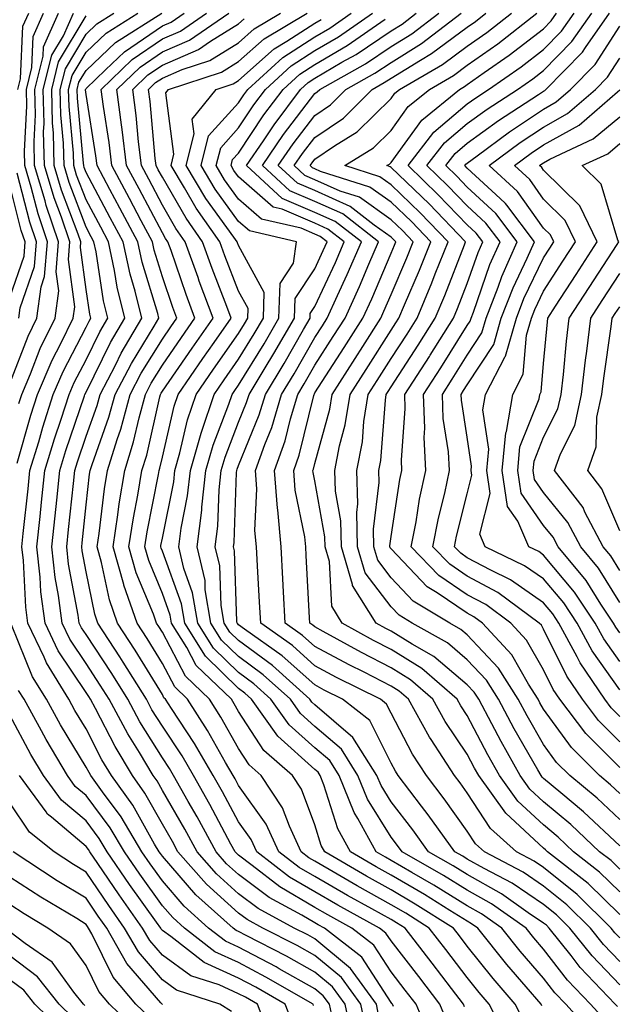
# Model space of a CAD drawing. Units: inches. Extents: x 1018643 to 1021283, y 7234538 to 7237178.
# Drawn here: x 1019999 to 1020078, y 7235712 to 7235841 of the extents above; entities that cross this region are included whole.
import ezdxf

# ---------------------------------------------------------------- set-up
doc = ezdxf.new("R2010")
doc.units = ezdxf.units.IN
doc.header["$MEASUREMENT"] = 0
doc.layers.add('Contour_10187234', color=7, linetype='Continuous', true_color=0x721ec2)

msp = doc.modelspace()

# ---------------------------------------------------------------- linework, layer by layer
at = {"layer": 'Contour_10187234'}
for points in [[(1019998.05, 7235793.36, 2940), (1020000.43, 7235799.54, 2940), (1020001.59, 7235801.92, 2940), (1020002.15, 7235806.02, 2940), (1020002.61, 7235807.36, 2940), (1020002.99, 7235811.92, 2940), (1020001.74, 7235815.61, 2940), (1020000.85, 7235819.12, 2940), (1020000.01, 7235821.92, 2940), (1019999.96, 7235823.83, 2940), (1020000.26, 7235829.71, 2940), (1020000.21, 7235831.92, 2940), (1020000.93, 7235834.8, 2940), (1020001.12, 7235838.85, 2940), (1020002.48, 7235841.92, 2940)], [(1019999.02, 7235782.89, 2938), (1020000.79, 7235789.18, 2938), (1020001.68, 7235791.92, 2938), (1020003.58, 7235796.39, 2938), (1020004.73, 7235798.6, 2938), (1020006.34, 7235801.92, 2938), (1020006.55, 7235803.42, 2938), (1020005.72, 7235809.59, 2938), (1020005.91, 7235811.92, 2938), (1020004.82, 7235815.15, 2938), (1020003.84, 7235817.71, 2938), (1020002.59, 7235821.92, 2938), (1020002.47, 7235826.34, 2938), (1020002.53, 7235827.44, 2938), (1020002.43, 7235831.92, 2938), (1020003.56, 7235836.41, 2938), (1020005.07, 7235838.94, 2938), (1020006.39, 7235841.92, 2938)], [(1019999.09, 7235831.92, 2941), (1019999.45, 7235833.32, 2941), (1019999.77, 7235840.2, 2941), (1020000.53, 7235841.92, 2941)], [(1019999.23, 7235790.74, 2939), (1019999.6, 7235791.92, 2939), (1020000.76, 7235794.63, 2939), (1020002.03, 7235797.94, 2939), (1020003.97, 7235801.92, 2939), (1020004.46, 7235805.51, 2939), (1020004.12, 7235807.99, 2939), (1020004.45, 7235811.92, 2939), (1020002.83, 7235816.7, 2939), (1020002.68, 7235817.29, 2939), (1020001.3, 7235821.92, 2939), (1020001.22, 7235825.09, 2939), (1020001.39, 7235828.58, 2939), (1020001.32, 7235831.92, 2939), (1020002.42, 7235836.3, 2939), (1020002.47, 7235837.5, 2939), (1020004.44, 7235841.92, 2939)], [(1020044.78, 7235708.65, 2936), (1020044.07, 7235711.92, 2936), (1020041.54, 7235715.41, 2936), (1020038.05, 7235718.32, 2936), (1020035.75, 7235719.62, 2936), (1020031.23, 7235721.92, 2936), (1020029.17, 7235723.04, 2936), (1020028.05, 7235723.87, 2936), (1020023.82, 7235727.69, 2936), (1020020.1, 7235731.92, 2936), (1020019.38, 7235733.25, 2936), (1020018.05, 7235735.55, 2936), (1020015.76, 7235739.63, 2936), (1020014.12, 7235741.92, 2936), (1020011.84, 7235745.71, 2936), (1020009.27, 7235750.7, 2936), (1020008.62, 7235751.92, 2936), (1020008.4, 7235752.27, 2936), (1020008.05, 7235752.8, 2936), (1020004.39, 7235758.26, 2936), (1020002.66, 7235761.92, 2936), (1020002.13, 7235766, 2936), (1020002.03, 7235767.94, 2936), (1020001.59, 7235771.92, 2936), (1020002.01, 7235775.88, 2936), (1020002.2, 7235777.77, 2936), (1020002.64, 7235781.92, 2936), (1020003.9, 7235786.07, 2936), (1020004.78, 7235788.65, 2936), (1020005.83, 7235791.92, 2936), (1020006.5, 7235793.47, 2936), (1020008.05, 7235796.47, 2936), (1020009.85, 7235800.12, 2936), (1020010.91, 7235801.92, 2936), (1020010.34, 7235804.21, 2936), (1020009.35, 7235810.62, 2936), (1020009.08, 7235811.92, 2936), (1020008.72, 7235812.59, 2936), (1020008.05, 7235813.83, 2936), (1020005.82, 7235819.69, 2936), (1020005.16, 7235821.92, 2936), (1020005.08, 7235824.89, 2936), (1020004.73, 7235828.6, 2936), (1020004.65, 7235831.92, 2936), (1020005.34, 7235834.63, 2936), (1020008.05, 7235839.18, 2936), (1020009.46, 7235840.51, 2936), (1020011.68, 7235841.92, 2936)], [(1020046.46, 7235710.33, 2935), (1020046.12, 7235711.92, 2935), (1020042.73, 7235716.6, 2935), (1020038.05, 7235720.49, 2935), (1020037.14, 7235721.01, 2935), (1020035.35, 7235721.92, 2935), (1020030.63, 7235724.5, 2935), (1020028.05, 7235726.4, 2935), (1020025.15, 7235729.02, 2935), (1020022.6, 7235731.92, 2935), (1020021, 7235734.87, 2935), (1020018.05, 7235739.98, 2935), (1020017.36, 7235741.23, 2935), (1020016.85, 7235741.92, 2935), (1020015.04, 7235744.93, 2935), (1020013.51, 7235747.38, 2935), (1020011.07, 7235751.92, 2935), (1020009.91, 7235753.78, 2935), (1020008.05, 7235756.61, 2935), (1020005.92, 7235759.79, 2935), (1020004.92, 7235761.92, 2935), (1020004.45, 7235765.52, 2935), (1020004.01, 7235767.88, 2935), (1020003.55, 7235771.92, 2935), (1020003.98, 7235775.99, 2935), (1020004.19, 7235778.06, 2935), (1020004.6, 7235781.92, 2935), (1020005.4, 7235784.57, 2935), (1020007.84, 7235791.71, 2935), (1020007.9, 7235791.92, 2935), (1020008.05, 7235792.21, 2935), (1020011.25, 7235798.72, 2935), (1020013.15, 7235801.92, 2935), (1020012.13, 7235806, 2935), (1020011.79, 7235808.18, 2935), (1020010.99, 7235811.92, 2935), (1020009.97, 7235813.84, 2935), (1020008.05, 7235817.43, 2935), (1020006.81, 7235820.68, 2935), (1020006.44, 7235821.92, 2935), (1020006.4, 7235823.57, 2935), (1020005.81, 7235829.68, 2935), (1020005.76, 7235831.92, 2935), (1020006.22, 7235833.75, 2935), (1020008.05, 7235836.8, 2935), (1020010.68, 7235839.29, 2935), (1020014.83, 7235841.92, 2935)], [(1020048.36, 7235711.61, 2934), (1020048.23, 7235711.92, 2934), (1020048.15, 7235712.02, 2934), (1020048.05, 7235712.15, 2934), (1020044.21, 7235718.08, 2934), (1020039.3, 7235721.92, 2934), (1020038.49, 7235722.36, 2934), (1020038.05, 7235722.61, 2934), (1020036.35, 7235723.62, 2934), (1020032.07, 7235725.94, 2934), (1020028.05, 7235728.93, 2934), (1020026.48, 7235730.35, 2934), (1020025.1, 7235731.92, 2934), (1020022.62, 7235736.49, 2934), (1020021.44, 7235738.53, 2934), (1020019.51, 7235741.92, 2934), (1020018.98, 7235742.85, 2934), (1020018.05, 7235744.25, 2934), (1020015.1, 7235748.97, 2934), (1020013.52, 7235751.92, 2934), (1020011.42, 7235755.29, 2934), (1020008.05, 7235760.42, 2934), (1020007.44, 7235761.31, 2934), (1020007.16, 7235761.92, 2934), (1020007.02, 7235762.95, 2934), (1020005.76, 7235769.63, 2934), (1020005.51, 7235771.92, 2934), (1020005.76, 7235774.21, 2934), (1020006.38, 7235780.25, 2934), (1020006.56, 7235781.92, 2934), (1020006.91, 7235783.06, 2934), (1020008.05, 7235786.42, 2934), (1020009.5, 7235790.47, 2934), (1020009.9, 7235791.92, 2934), (1020011.9, 7235795.77, 2934), (1020012.66, 7235797.31, 2934), (1020015.37, 7235801.92, 2934), (1020014.5, 7235805.47, 2934), (1020013.82, 7235807.69, 2934), (1020012.91, 7235811.92, 2934), (1020011.22, 7235815.09, 2934), (1020008.05, 7235821.02, 2934), (1020007.81, 7235821.68, 2934), (1020007.73, 7235821.92, 2934), (1020007.72, 7235822.25, 2934), (1020006.91, 7235830.78, 2934), (1020006.88, 7235831.92, 2934), (1020007.11, 7235832.86, 2934), (1020008.05, 7235834.42, 2934), (1020011.9, 7235838.07, 2934), (1020017.98, 7235841.92, 2934)], [(1020053.32, 7235707.19, 2933), (1020051.34, 7235711.92, 2933), (1020049.92, 7235713.79, 2933), (1020048.05, 7235716.19, 2933), (1020045.79, 7235719.66, 2933), (1020042.91, 7235721.92, 2933), (1020039.77, 7235723.64, 2933), (1020038.05, 7235724.63, 2933), (1020033.47, 7235727.34, 2933), (1020029.83, 7235730.14, 2933), (1020028.05, 7235731.46, 2933), (1020027.81, 7235731.68, 2933), (1020027.59, 7235731.92, 2933), (1020027.05, 7235732.92, 2933), (1020024.27, 7235738.14, 2933), (1020022.12, 7235741.92, 2933), (1020020.63, 7235744.5, 2933), (1020018.05, 7235748.39, 2933), (1020016.69, 7235750.56, 2933), (1020015.97, 7235751.92, 2933), (1020012.93, 7235756.8, 2933), (1020012.47, 7235757.5, 2933), (1020009.59, 7235761.92, 2933), (1020009.2, 7235763.07, 2933), (1020008.05, 7235768.66, 2933), (1020007.53, 7235771.4, 2933), (1020007.47, 7235771.92, 2933), (1020007.53, 7235772.44, 2933), (1020008.05, 7235777.43, 2933), (1020008.51, 7235781.46, 2933), (1020008.59, 7235781.92, 2933), (1020008.83, 7235782.7, 2933), (1020011.05, 7235788.92, 2933), (1020011.87, 7235791.92, 2933), (1020013.99, 7235795.98, 2933), (1020016.98, 7235800.85, 2933), (1020017.61, 7235801.92, 2933), (1020017.46, 7235802.51, 2933), (1020015.39, 7235809.26, 2933), (1020014.83, 7235811.92, 2933), (1020012.48, 7235816.35, 2933), (1020011.17, 7235818.8, 2933), (1020009.5, 7235821.92, 2933), (1020009.34, 7235823.21, 2933), (1020008.05, 7235831.26, 2933), (1020007.99, 7235831.86, 2933), (1020007.99, 7235831.92, 2933), (1020008, 7235831.97, 2933), (1020008.05, 7235832.05, 2933), (1020010.6, 7235834.47, 2933), (1020013.1, 7235836.87, 2933), (1020018.05, 7235840.25, 2933), (1020019.22, 7235840.75, 2933), (1020020.91, 7235841.92, 2933)], [(1020055.51, 7235709.38, 2932), (1020054.45, 7235711.92, 2932), (1020051.68, 7235715.55, 2932), (1020048.05, 7235720.22, 2932), (1020047.38, 7235721.25, 2932), (1020046.53, 7235721.92, 2932), (1020041.05, 7235724.92, 2932), (1020038.05, 7235726.65, 2932), (1020034.74, 7235728.61, 2932), (1020030.43, 7235731.92, 2932), (1020029.68, 7235733.55, 2932), (1020028.05, 7235735.84, 2932), (1020025.93, 7235739.8, 2932), (1020024.73, 7235741.92, 2932), (1020022.27, 7235746.14, 2932), (1020019.26, 7235750.71, 2932), (1020018.48, 7235751.92, 2932), (1020018.26, 7235752.13, 2932), (1020018.05, 7235752.54, 2932), (1020014.49, 7235758.36, 2932), (1020012.16, 7235761.92, 2932), (1020011.11, 7235764.98, 2932), (1020010.09, 7235769.88, 2932), (1020009.52, 7235771.92, 2932), (1020009.78, 7235773.65, 2932), (1020010.45, 7235779.52, 2932), (1020010.85, 7235781.92, 2932), (1020012.11, 7235785.98, 2932), (1020012.61, 7235787.36, 2932), (1020013.84, 7235791.92, 2932), (1020015.29, 7235794.68, 2932), (1020018.05, 7235799.18, 2932), (1020019.17, 7235800.8, 2932), (1020019.95, 7235801.92, 2932), (1020019.44, 7235803.31, 2932), (1020018.05, 7235807.34, 2932), (1020016.98, 7235810.85, 2932), (1020016.75, 7235811.92, 2932), (1020015.29, 7235814.68, 2932), (1020013.73, 7235817.6, 2932), (1020011.43, 7235821.92, 2932), (1020011.07, 7235824.94, 2932), (1020010.31, 7235829.66, 2932), (1020010.01, 7235831.92, 2932), (1020014.11, 7235835.86, 2932), (1020018.05, 7235838.54, 2932), (1020020.41, 7235839.56, 2932), (1020023.84, 7235841.92, 2932)], [(1020057.7, 7235711.57, 2931), (1020057.55, 7235711.92, 2931), (1020055.99, 7235713.98, 2931), (1020053.46, 7235717.33, 2931), (1020049.89, 7235721.92, 2931), (1020048.75, 7235722.62, 2931), (1020048.05, 7235723.04, 2931), (1020045.53, 7235724.44, 2931), (1020042.33, 7235726.2, 2931), (1020038.05, 7235728.67, 2931), (1020036, 7235729.87, 2931), (1020033.34, 7235731.92, 2931), (1020031.66, 7235735.53, 2931), (1020028.05, 7235740.62, 2931), (1020027.6, 7235741.47, 2931), (1020027.34, 7235741.92, 2931), (1020026.35, 7235743.62, 2931), (1020023.98, 7235747.85, 2931), (1020021.36, 7235751.92, 2931), (1020019.67, 7235753.54, 2931), (1020018.05, 7235756.62, 2931), (1020016.04, 7235759.91, 2931), (1020014.73, 7235761.92, 2931), (1020013.01, 7235766.88, 2931), (1020012.98, 7235766.99, 2931), (1020011.59, 7235771.92, 2931), (1020012.23, 7235776.1, 2931), (1020012.4, 7235777.57, 2931), (1020013.11, 7235781.92, 2931), (1020014.28, 7235785.69, 2931), (1020014.99, 7235788.86, 2931), (1020015.82, 7235791.92, 2931), (1020016.59, 7235793.38, 2931), (1020018.05, 7235795.77, 2931), (1020020.57, 7235799.4, 2931), (1020022.33, 7235801.92, 2931), (1020021.17, 7235805.04, 2931), (1020019.19, 7235810.78, 2931), (1020018.78, 7235811.92, 2931), (1020018.48, 7235812.35, 2931), (1020018.05, 7235813.09, 2931), (1020015, 7235818.87, 2931), (1020013.36, 7235821.92, 2931), (1020012.8, 7235826.67, 2931), (1020012.69, 7235827.28, 2931), (1020012.09, 7235831.92, 2931), (1020015.13, 7235834.84, 2931), (1020018.05, 7235836.83, 2931), (1020021.61, 7235838.36, 2931), (1020026.77, 7235841.92, 2931)], [(1020065.6, 7235709.47, 2929), (1020064.32, 7235711.92, 2929), (1020061.42, 7235715.29, 2929), (1020058.05, 7235719.56, 2929), (1020057.03, 7235720.9, 2929), (1020056.24, 7235721.92, 2929), (1020051.2, 7235725.07, 2929), (1020048.05, 7235726.92, 2929), (1020044.84, 7235728.71, 2929), (1020039.35, 7235731.92, 2929), (1020038.89, 7235732.76, 2929), (1020038.05, 7235735.44, 2929), (1020036.28, 7235740.15, 2929), (1020035.13, 7235741.92, 2929), (1020031.35, 7235745.22, 2929), (1020028.05, 7235750.33, 2929), (1020027.47, 7235751.34, 2929), (1020027.11, 7235751.92, 2929), (1020022.49, 7235756.36, 2929), (1020021.25, 7235758.72, 2929), (1020019.26, 7235761.92, 2929), (1020019.09, 7235762.96, 2929), (1020018.05, 7235765.81, 2929), (1020016.26, 7235770.13, 2929), (1020015.76, 7235771.92, 2929), (1020016.06, 7235773.91, 2929), (1020017.55, 7235781.42, 2929), (1020017.63, 7235781.92, 2929), (1020017.73, 7235782.24, 2929), (1020018.05, 7235783.67, 2929), (1020019.6, 7235790.37, 2929), (1020020.11, 7235791.92, 2929), (1020023.36, 7235796.61, 2929), (1020024.85, 7235798.72, 2929), (1020027.08, 7235801.92, 2929), (1020026.51, 7235803.46, 2929), (1020024.57, 7235808.44, 2929), (1020023.32, 7235811.92, 2929), (1020021.16, 7235815.03, 2929), (1020018.05, 7235820.39, 2929), (1020017.52, 7235821.39, 2929), (1020017.24, 7235821.92, 2929), (1020017.12, 7235822.85, 2929), (1020016.45, 7235830.32, 2929), (1020016.23, 7235831.92, 2929), (1020017.16, 7235832.81, 2929), (1020018.05, 7235833.41, 2929), (1020020.67, 7235834.54, 2929), (1020024.27, 7235835.7, 2929), (1020028.05, 7235838.05, 2929), (1020030.1, 7235839.87, 2929), (1020033.53, 7235841.92, 2929)], [(1020067.84, 7235711.71, 2928), (1020067.73, 7235711.92, 2928), (1020065.75, 7235714.22, 2928), (1020063.25, 7235717.12, 2928), (1020059.42, 7235721.92, 2928), (1020058.62, 7235722.49, 2928), (1020058.05, 7235722.8, 2928), (1020055.76, 7235724.21, 2928), (1020052.42, 7235726.3, 2928), (1020048.05, 7235728.85, 2928), (1020046.08, 7235729.95, 2928), (1020042.72, 7235731.92, 2928), (1020041.06, 7235734.93, 2928), (1020039.25, 7235740.72, 2928), (1020038.76, 7235741.92, 2928), (1020038.49, 7235742.36, 2928), (1020038.05, 7235742.73, 2928), (1020033.21, 7235747.08, 2928), (1020029.76, 7235751.92, 2928), (1020028.86, 7235752.73, 2928), (1020028.05, 7235753.33, 2928), (1020023.69, 7235757.56, 2928), (1020020.99, 7235761.92, 2928), (1020020.56, 7235764.43, 2928), (1020018.05, 7235771.34, 2928), (1020017.88, 7235771.75, 2928), (1020017.84, 7235771.92, 2928), (1020017.86, 7235772.11, 2928), (1020018.05, 7235773.05, 2928), (1020019.54, 7235780.43, 2928), (1020019.7, 7235781.92, 2928), (1020020.36, 7235784.23, 2928), (1020021.37, 7235788.6, 2928), (1020022.47, 7235791.92, 2928), (1020024.76, 7235795.21, 2928), (1020028.05, 7235799.91, 2928), (1020028.81, 7235801.16, 2928), (1020029.26, 7235801.92, 2928), (1020029.3, 7235803.17, 2928), (1020028.05, 7235805.46, 2928), (1020026.24, 7235810.11, 2928), (1020025.6, 7235811.92, 2928), (1020022.49, 7235816.36, 2928), (1020020.95, 7235819.02, 2928), (1020019.19, 7235821.92, 2928), (1020019.57, 7235823.44, 2928), (1020018.49, 7235831.48, 2928), (1020018.84, 7235831.92, 2928), (1020025.79, 7235834.18, 2928), (1020028.05, 7235835.57, 2928), (1020031.41, 7235838.56, 2928), (1020037.04, 7235841.92, 2928)], [(1020076.04, 7235709.91, 2926), (1020074.22, 7235711.92, 2926), (1020071.21, 7235715.08, 2926), (1020068.05, 7235719.16, 2926), (1020066.77, 7235720.64, 2926), (1020065.75, 7235721.92, 2926), (1020061.22, 7235725.09, 2926), (1020058.05, 7235726.88, 2926), (1020054.93, 7235728.8, 2926), (1020049.5, 7235731.92, 2926), (1020048.89, 7235732.76, 2926), (1020048.05, 7235733.84, 2926), (1020044.96, 7235738.83, 2926), (1020043.71, 7235741.92, 2926), (1020041.53, 7235745.4, 2926), (1020038.05, 7235748.37, 2926), (1020036.17, 7235750.05, 2926), (1020034.85, 7235751.92, 2926), (1020031.27, 7235755.14, 2926), (1020028.05, 7235757.53, 2926), (1020025.82, 7235759.69, 2926), (1020024.43, 7235761.92, 2926), (1020023.68, 7235766.29, 2926), (1020023.65, 7235767.52, 2926), (1020022.6, 7235771.92, 2926), (1020023.22, 7235776.75, 2926), (1020023.24, 7235777.11, 2926), (1020023.75, 7235781.92, 2926), (1020024.71, 7235785.26, 2926), (1020026.78, 7235790.65, 2926), (1020027.2, 7235791.92, 2926), (1020027.55, 7235792.42, 2926), (1020028.05, 7235793.13, 2926), (1020031.4, 7235798.57, 2926), (1020033.34, 7235801.92, 2926), (1020033.5, 7235806.47, 2926), (1020035.25, 7235809.12, 2926), (1020035.65, 7235811.92, 2926), (1020029.49, 7235813.36, 2926), (1020028.05, 7235814.61, 2926), (1020024.98, 7235818.85, 2926), (1020023.13, 7235821.92, 2926), (1020024.12, 7235825.85, 2926), (1020028.05, 7235830.18, 2926), (1020028.74, 7235831.23, 2926), (1020029.26, 7235831.92, 2926), (1020033.87, 7235836.1, 2926), (1020038.05, 7235838.81, 2926), (1020040, 7235839.97, 2926), (1020042.83, 7235841.92, 2926)], [(1020077.74, 7235711.61, 2925), (1020077.46, 7235711.92, 2925), (1020072.87, 7235716.74, 2925), (1020071.66, 7235718.31, 2925), (1020068.79, 7235721.92, 2925), (1020068.42, 7235722.29, 2925), (1020068.05, 7235722.58, 2925), (1020066.04, 7235723.93, 2925), (1020062.52, 7235726.39, 2925), (1020058.05, 7235728.92, 2925), (1020056.19, 7235730.06, 2925), (1020052.96, 7235731.92, 2925), (1020050.91, 7235734.78, 2925), (1020048.05, 7235738.46, 2925), (1020046.73, 7235740.6, 2925), (1020046.19, 7235741.92, 2925), (1020043.05, 7235746.92, 2925), (1020038.05, 7235751.18, 2925), (1020037.66, 7235751.53, 2925), (1020037.39, 7235751.92, 2925), (1020032.48, 7235756.35, 2925), (1020028.05, 7235759.62, 2925), (1020026.88, 7235760.75, 2925), (1020026.16, 7235761.92, 2925), (1020025.76, 7235764.21, 2925), (1020025.58, 7235769.45, 2925), (1020024.99, 7235771.92, 2925), (1020025.34, 7235774.63, 2925), (1020025.51, 7235779.38, 2925), (1020025.78, 7235781.92, 2925), (1020026.29, 7235783.68, 2925), (1020028.05, 7235788.27, 2925), (1020029.1, 7235790.87, 2925), (1020029.42, 7235791.92, 2925), (1020031.53, 7235795.4, 2925), (1020032.69, 7235797.28, 2925), (1020035.38, 7235801.92, 2925), (1020035.47, 7235804.5, 2925), (1020038.05, 7235808.4, 2925), (1020039.16, 7235810.81, 2925), (1020039.65, 7235811.92, 2925), (1020038.75, 7235812.62, 2925), (1020038.05, 7235812.94, 2925), (1020036.27, 7235813.7, 2925), (1020031.04, 7235814.91, 2925), (1020028.05, 7235817.54, 2925), (1020026.21, 7235820.08, 2925), (1020025.09, 7235821.92, 2925), (1020025.7, 7235824.27, 2925), (1020028.05, 7235826.88, 2925), (1020030.06, 7235829.91, 2925), (1020031.58, 7235831.92, 2925), (1020034.96, 7235835.01, 2925), (1020038.05, 7235837.01, 2925), (1020041.15, 7235838.82, 2925), (1020045.61, 7235841.92, 2925)], [(1020078.05, 7235717.55, 2923), (1020075.91, 7235719.78, 2923), (1020074.22, 7235721.92, 2923), (1020071.11, 7235724.98, 2923), (1020068.05, 7235727.43, 2923), (1020065.36, 7235729.23, 2923), (1020060.29, 7235731.92, 2923), (1020059.11, 7235732.98, 2923), (1020058.05, 7235734.61, 2923), (1020055.01, 7235738.88, 2923), (1020052.68, 7235741.92, 2923), (1020050.86, 7235744.73, 2923), (1020048.05, 7235750.09, 2923), (1020047.43, 7235751.3, 2923), (1020046.66, 7235751.92, 2923), (1020040.91, 7235754.78, 2923), (1020038.05, 7235756.33, 2923), (1020035.1, 7235758.97, 2923), (1020030.95, 7235761.92, 2923), (1020030.8, 7235764.67, 2923), (1020030.53, 7235769.44, 2923), (1020030.39, 7235771.92, 2923), (1020030.2, 7235774.07, 2923), (1020030.44, 7235779.53, 2923), (1020030.27, 7235781.92, 2923), (1020031.48, 7235785.35, 2923), (1020032.39, 7235787.58, 2923), (1020033.68, 7235791.92, 2923), (1020035.34, 7235794.63, 2923), (1020038.05, 7235799.39, 2923), (1020039.05, 7235800.92, 2923), (1020039.67, 7235801.92, 2923), (1020041.02, 7235804.89, 2923), (1020042.31, 7235807.66, 2923), (1020044.16, 7235811.92, 2923), (1020040.73, 7235814.6, 2923), (1020038.05, 7235815.79, 2923), (1020033.76, 7235817.63, 2923), (1020029.09, 7235821.92, 2923), (1020031.3, 7235825.17, 2923), (1020032.7, 7235827.27, 2923), (1020036.18, 7235831.92, 2923), (1020037.16, 7235832.81, 2923), (1020038.05, 7235833.38, 2923), (1020041.61, 7235835.48, 2923), (1020043.45, 7235836.52, 2923), (1020048.05, 7235839.61, 2923), (1020049.49, 7235840.48, 2923), (1020051.36, 7235841.92, 2923)], [(1020078.05, 7235720.65, 2922), (1020077.42, 7235721.3, 2922), (1020076.94, 7235721.92, 2922), (1020072.45, 7235726.32, 2922), (1020068.05, 7235729.86, 2922), (1020066.82, 7235730.69, 2922), (1020064.49, 7235731.92, 2922), (1020061.11, 7235734.98, 2922), (1020058.05, 7235739.64, 2922), (1020057.1, 7235740.97, 2922), (1020056.38, 7235741.92, 2922), (1020053.31, 7235746.66, 2922), (1020053.1, 7235746.97, 2922), (1020050.34, 7235751.92, 2922), (1020049.11, 7235752.98, 2922), (1020048.05, 7235753.66, 2922), (1020044.5, 7235755.47, 2922), (1020042.56, 7235756.43, 2922), (1020038.05, 7235758.87, 2922), (1020036.44, 7235760.31, 2922), (1020034.18, 7235761.92, 2922), (1020033.96, 7235766.01, 2922), (1020033.86, 7235767.73, 2922), (1020033.64, 7235771.92, 2922), (1020033.18, 7235776.79, 2922), (1020033.14, 7235777.01, 2922), (1020032.78, 7235781.92, 2922), (1020034.15, 7235785.82, 2922), (1020034.86, 7235788.73, 2922), (1020035.81, 7235791.92, 2922), (1020036.66, 7235793.31, 2922), (1020038.05, 7235795.74, 2922), (1020040.47, 7235799.5, 2922), (1020042.01, 7235801.92, 2922), (1020043.9, 7235806.07, 2922), (1020045.15, 7235809.02, 2922), (1020046.42, 7235811.92, 2922), (1020041.71, 7235815.58, 2922), (1020038.05, 7235817.22, 2922), (1020034.76, 7235818.63, 2922), (1020031.17, 7235821.92, 2922), (1020033.96, 7235826.01, 2922), (1020038.05, 7235831.37, 2922), (1020038.37, 7235831.6, 2922), (1020038.7, 7235831.92, 2922), (1020044.69, 7235835.28, 2922), (1020048.05, 7235837.54, 2922), (1020050.76, 7235839.21, 2922), (1020054.31, 7235841.92, 2922)], [(1020078.05, 7235723.68, 2921), (1020073.89, 7235727.76, 2921), (1020068.56, 7235731.92, 2921), (1020068.29, 7235732.16, 2921), (1020068.05, 7235732.38, 2921), (1020063.1, 7235736.97, 2921), (1020059.54, 7235741.92, 2921), (1020059.01, 7235742.88, 2921), (1020058.05, 7235744.71, 2921), (1020055.15, 7235749.02, 2921), (1020053.53, 7235751.92, 2921), (1020050.6, 7235754.47, 2921), (1020048.05, 7235756.06, 2921), (1020044.17, 7235758.04, 2921), (1020039.15, 7235760.82, 2921), (1020038.05, 7235761.41, 2921), (1020037.79, 7235761.66, 2921), (1020037.41, 7235761.92, 2921), (1020037.37, 7235762.6, 2921), (1020036.93, 7235770.8, 2921), (1020036.87, 7235771.92, 2921), (1020036.75, 7235773.22, 2921), (1020035.47, 7235779.34, 2921), (1020035.29, 7235781.92, 2921), (1020036.01, 7235783.96, 2921), (1020037.9, 7235791.77, 2921), (1020037.95, 7235791.92, 2921), (1020037.99, 7235791.98, 2921), (1020038.05, 7235792.1, 2921), (1020041.91, 7235798.06, 2921), (1020044.36, 7235801.92, 2921), (1020045.51, 7235804.46, 2921), (1020048.05, 7235810.44, 2921), (1020048.5, 7235811.47, 2921), (1020048.67, 7235811.92, 2921), (1020048.37, 7235812.24, 2921), (1020048.05, 7235812.55, 2921), (1020045.85, 7235814.12, 2921), (1020042.7, 7235816.57, 2921), (1020038.05, 7235818.65, 2921), (1020035.76, 7235819.63, 2921), (1020033.26, 7235821.92, 2921), (1020035.2, 7235824.77, 2921), (1020038.05, 7235828.5, 2921), (1020040.09, 7235829.88, 2921), (1020042.13, 7235831.92, 2921), (1020045.92, 7235834.05, 2921), (1020048.05, 7235835.47, 2921), (1020052.04, 7235837.93, 2921), (1020057.25, 7235841.92, 2921)], [(1020078.05, 7235726.66, 2920), (1020075.39, 7235729.26, 2920), (1020071.99, 7235731.92, 2920), (1020069.96, 7235733.83, 2920), (1020068.05, 7235735.44, 2920), (1020064.68, 7235738.55, 2920), (1020062.27, 7235741.92, 2920), (1020060.76, 7235744.63, 2920), (1020058.05, 7235749.79, 2920), (1020057.19, 7235751.06, 2920), (1020056.71, 7235751.92, 2920), (1020052.08, 7235755.95, 2920), (1020048.05, 7235758.46, 2920), (1020045.76, 7235759.63, 2920), (1020041.63, 7235761.92, 2920), (1020040.26, 7235764.13, 2920), (1020039.97, 7235770, 2920), (1020039.4, 7235771.92, 2920), (1020039.37, 7235773.24, 2920), (1020038.05, 7235780.56, 2920), (1020037.82, 7235781.69, 2920), (1020037.8, 7235781.92, 2920), (1020037.86, 7235782.11, 2920), (1020038.05, 7235782.87, 2920), (1020040, 7235789.97, 2920), (1020040.31, 7235791.92, 2920), (1020043.34, 7235796.63, 2920), (1020044.35, 7235798.22, 2920), (1020046.7, 7235801.92, 2920), (1020047.12, 7235802.85, 2920), (1020048.05, 7235805.03, 2920), (1020050.13, 7235809.84, 2920), (1020050.96, 7235811.92, 2920), (1020049.53, 7235813.4, 2920), (1020048.05, 7235814.83, 2920), (1020043.91, 7235817.78, 2920), (1020041.38, 7235818.59, 2920), (1020038.05, 7235820.07, 2920), (1020036.76, 7235820.63, 2920), (1020035.35, 7235821.92, 2920), (1020036.45, 7235823.52, 2920), (1020038.05, 7235825.63, 2920), (1020041.8, 7235828.17, 2920), (1020045.57, 7235831.92, 2920), (1020047.16, 7235832.81, 2920), (1020048.05, 7235833.41, 2920), (1020051.9, 7235835.77, 2920), (1020053.36, 7235836.61, 2920), (1020058.05, 7235840.09, 2920), (1020059.12, 7235840.85, 2920), (1020060.49, 7235841.92, 2920)], [(1020078.05, 7235729.63, 2919), (1020076.9, 7235730.77, 2919), (1020075.41, 7235731.92, 2919), (1020071.62, 7235735.49, 2919), (1020068.05, 7235738.49, 2919), (1020066.27, 7235740.14, 2919), (1020064.99, 7235741.92, 2919), (1020062.5, 7235746.37, 2919), (1020061.28, 7235748.69, 2919), (1020059.55, 7235751.92, 2919), (1020058.97, 7235752.84, 2919), (1020058.05, 7235753.82, 2919), (1020053.67, 7235757.55, 2919), (1020050.82, 7235759.15, 2919), (1020048.05, 7235760.88, 2919), (1020047.36, 7235761.23, 2919), (1020046.11, 7235761.92, 2919), (1020043, 7235766.87, 2919), (1020043, 7235766.97, 2919), (1020041.53, 7235771.92, 2919), (1020041.45, 7235775.32, 2919), (1020040.75, 7235779.22, 2919), (1020040.66, 7235781.92, 2919), (1020041.28, 7235785.15, 2919), (1020042.04, 7235787.93, 2919), (1020042.68, 7235791.92, 2919), (1020044.78, 7235795.19, 2919), (1020048.05, 7235800.34, 2919), (1020048.67, 7235801.3, 2919), (1020049.07, 7235801.92, 2919), (1020049.81, 7235803.68, 2919), (1020051.76, 7235808.21, 2919), (1020053.25, 7235811.92, 2919), (1020050.71, 7235814.58, 2919), (1020048.05, 7235817.12, 2919), (1020045.25, 7235819.12, 2919), (1020038.8, 7235821.17, 2919), (1020038.05, 7235821.5, 2919), (1020037.76, 7235821.63, 2919), (1020037.44, 7235821.92, 2919), (1020037.69, 7235822.28, 2919), (1020038.05, 7235822.76, 2919), (1020040.65, 7235824.52, 2919), (1020043.62, 7235826.35, 2919), (1020048.05, 7235830.75, 2919), (1020048.54, 7235831.43, 2919), (1020049.14, 7235831.92, 2919), (1020054.8, 7235835.17, 2919), (1020058.05, 7235837.58, 2919), (1020060.59, 7235839.38, 2919), (1020063.84, 7235841.92, 2919)], [(1020078.05, 7235732.72, 2918), (1020073.3, 7235737.17, 2918), (1020070.32, 7235739.65, 2918), (1020068.05, 7235741.55, 2918), (1020067.86, 7235741.73, 2918), (1020067.73, 7235741.92, 2918), (1020067.31, 7235742.66, 2918), (1020064.2, 7235748.07, 2918), (1020062.15, 7235751.92, 2918), (1020060.55, 7235754.42, 2918), (1020058.05, 7235757.11, 2918), (1020055.44, 7235759.31, 2918), (1020050.83, 7235761.92, 2918), (1020049.09, 7235762.96, 2918), (1020048.05, 7235764.07, 2918), (1020044.66, 7235768.53, 2918), (1020043.66, 7235771.92, 2918), (1020043.55, 7235776.42, 2918), (1020043.69, 7235777.56, 2918), (1020043.56, 7235781.92, 2918), (1020044.29, 7235785.68, 2918), (1020044.49, 7235788.36, 2918), (1020045.04, 7235791.92, 2918), (1020046.22, 7235793.75, 2918), (1020048.05, 7235796.63, 2918), (1020050.14, 7235799.83, 2918), (1020051.46, 7235801.92, 2918), (1020053.41, 7235806.56, 2918), (1020053.85, 7235807.72, 2918), (1020055.53, 7235811.92, 2918), (1020051.87, 7235815.74, 2918), (1020048.05, 7235819.4, 2918), (1020046.59, 7235820.46, 2918), (1020041.97, 7235821.92, 2918), (1020045.73, 7235824.24, 2918), (1020048.05, 7235826.55, 2918), (1020050.31, 7235829.66, 2918), (1020053.08, 7235831.92, 2918), (1020056.23, 7235833.74, 2918), (1020058.05, 7235835.08, 2918), (1020062.06, 7235837.91, 2918), (1020067.19, 7235841.92, 2918)], [(1020078.05, 7235736.15, 2917), (1020075.07, 7235738.94, 2917), (1020071.48, 7235741.92, 2917), (1020069.77, 7235743.64, 2917), (1020068.05, 7235746, 2917), (1020065.89, 7235749.76, 2917), (1020064.74, 7235751.92, 2917), (1020062.13, 7235756, 2917), (1020058.05, 7235760.39, 2917), (1020057.22, 7235761.09, 2917), (1020055.76, 7235761.92, 2917), (1020050.94, 7235764.81, 2917), (1020048.05, 7235767.86, 2917), (1020046.3, 7235770.17, 2917), (1020045.77, 7235771.92, 2917), (1020045.73, 7235774.24, 2917), (1020046.51, 7235780.38, 2917), (1020046.46, 7235781.92, 2917), (1020046.71, 7235783.26, 2917), (1020047.3, 7235791.17, 2917), (1020047.42, 7235791.92, 2917), (1020047.66, 7235792.31, 2917), (1020048.05, 7235792.92, 2917), (1020051.61, 7235798.36, 2917), (1020053.85, 7235801.92, 2917), (1020055.09, 7235804.88, 2917), (1020057.66, 7235811.53, 2917), (1020057.82, 7235811.92, 2917), (1020053.03, 7235816.9, 2917), (1020048.05, 7235821.69, 2917), (1020047.91, 7235821.78, 2917), (1020047.49, 7235821.92, 2917), (1020047.84, 7235822.13, 2917), (1020048.05, 7235822.35, 2917), (1020052.07, 7235827.9, 2917), (1020057.01, 7235831.92, 2917), (1020057.67, 7235832.3, 2917), (1020058.05, 7235832.57, 2917), (1020060.28, 7235834.15, 2917), (1020063.56, 7235836.41, 2917), (1020068.05, 7235839.88, 2917), (1020069.07, 7235840.9, 2917), (1020069.77, 7235841.92, 2917)], [(1020078.05, 7235739.58, 2916), (1020076.84, 7235740.71, 2916), (1020075.38, 7235741.92, 2916), (1020071.71, 7235745.58, 2916), (1020068.05, 7235750.64, 2916), (1020067.58, 7235751.45, 2916), (1020067.34, 7235751.92, 2916), (1020066.08, 7235753.89, 2916), (1020063.87, 7235757.74, 2916), (1020060.04, 7235761.92, 2916), (1020058.89, 7235762.76, 2916), (1020058.05, 7235763.22, 2916), (1020054.09, 7235765.88, 2916), (1020052.8, 7235766.67, 2916), (1020048.05, 7235771.66, 2916), (1020047.93, 7235771.8, 2916), (1020047.9, 7235771.92, 2916), (1020047.9, 7235772.07, 2916), (1020048.05, 7235773.26, 2916), (1020049.21, 7235780.76, 2916), (1020049.46, 7235781.92, 2916), (1020049.4, 7235783.27, 2916), (1020049.92, 7235790.05, 2916), (1020049.86, 7235791.92, 2916), (1020053.08, 7235796.89, 2916), (1020053.18, 7235797.05, 2916), (1020056.24, 7235801.92, 2916), (1020056.78, 7235803.19, 2916), (1020058.05, 7235806.48, 2916), (1020059.46, 7235810.51, 2916), (1020060.08, 7235811.92, 2916), (1020059.21, 7235813.08, 2916), (1020058.05, 7235814.15, 2916), (1020054.24, 7235818.11, 2916), (1020050.28, 7235821.92, 2916), (1020053.67, 7235826.3, 2916), (1020058.05, 7235830.02, 2916), (1020059.15, 7235830.82, 2916), (1020060.84, 7235831.92, 2916), (1020065.1, 7235834.87, 2916), (1020068.05, 7235837.14, 2916), (1020070.42, 7235839.55, 2916), (1020072.07, 7235841.92, 2916)], [(1020078.05, 7235742.97, 2915), (1020073.58, 7235747.45, 2915), (1020070.19, 7235751.92, 2915), (1020069.33, 7235753.2, 2915), (1020068.05, 7235755.79, 2915), (1020065.81, 7235759.68, 2915), (1020063.76, 7235761.92, 2915), (1020060.47, 7235764.34, 2915), (1020058.05, 7235765.64, 2915), (1020054.3, 7235768.17, 2915), (1020050.7, 7235771.92, 2915), (1020051.33, 7235775.2, 2915), (1020051.79, 7235778.18, 2915), (1020052.59, 7235781.92, 2915), (1020052.39, 7235786.26, 2915), (1020052.48, 7235787.49, 2915), (1020052.32, 7235791.92, 2915), (1020054.57, 7235795.4, 2915), (1020058.05, 7235800.96, 2915), (1020058.43, 7235801.54, 2915), (1020058.54, 7235801.92, 2915), (1020058.85, 7235802.72, 2915), (1020061.02, 7235808.95, 2915), (1020062.35, 7235811.92, 2915), (1020060.5, 7235814.37, 2915), (1020058.05, 7235816.63, 2915), (1020055.46, 7235819.33, 2915), (1020052.76, 7235821.92, 2915), (1020055.07, 7235824.9, 2915), (1020058.05, 7235827.43, 2915), (1020060.64, 7235829.33, 2915), (1020064.62, 7235831.92, 2915), (1020066.65, 7235833.32, 2915), (1020068.05, 7235834.4, 2915), (1020071.78, 7235838.19, 2915), (1020074.38, 7235841.92, 2915)], [(1020078.05, 7235746.33, 2914), (1020075.26, 7235749.13, 2914), (1020073.14, 7235751.92, 2914), (1020071.1, 7235754.97, 2914), (1020068.05, 7235761.12, 2914), (1020067.76, 7235761.63, 2914), (1020067.49, 7235761.92, 2914), (1020062.04, 7235765.91, 2914), (1020058.05, 7235768.07, 2914), (1020055.76, 7235769.63, 2914), (1020053.54, 7235771.92, 2914), (1020054.27, 7235775.7, 2914), (1020055.08, 7235778.95, 2914), (1020055.72, 7235781.92, 2914), (1020055.6, 7235784.37, 2914), (1020054.9, 7235788.77, 2914), (1020054.79, 7235791.92, 2914), (1020056.07, 7235793.9, 2914), (1020058.05, 7235797.08, 2914), (1020059.96, 7235800.01, 2914), (1020060.52, 7235801.92, 2914), (1020062.09, 7235805.96, 2914), (1020062.59, 7235807.38, 2914), (1020064.6, 7235811.92, 2914), (1020061.79, 7235815.66, 2914), (1020058.05, 7235819.11, 2914), (1020056.67, 7235820.54, 2914), (1020055.24, 7235821.92, 2914), (1020056.47, 7235823.5, 2914), (1020058.05, 7235824.85, 2914), (1020062.13, 7235827.84, 2914), (1020067.39, 7235831.26, 2914), (1020068.05, 7235831.7, 2914), (1020068.2, 7235831.77, 2914), (1020068.35, 7235831.92, 2914), (1020073.16, 7235836.81, 2914), (1020073.55, 7235837.42, 2914), (1020076.68, 7235841.92, 2914)], [(1020043.1, 7235706.97, 2937), (1020042.01, 7235711.92, 2937), (1020040.35, 7235714.22, 2937), (1020038.05, 7235716.14, 2937), (1020034.35, 7235718.22, 2937), (1020029.04, 7235720.93, 2937), (1020028.05, 7235721.45, 2937), (1020027.73, 7235721.6, 2937), (1020027.32, 7235721.92, 2937), (1020022.42, 7235726.29, 2937), (1020018.05, 7235731.34, 2937), (1020017.81, 7235731.68, 2937), (1020017.64, 7235731.92, 2937), (1020017.03, 7235732.94, 2937), (1020014.17, 7235738.04, 2937), (1020011.39, 7235741.92, 2937), (1020010.13, 7235744, 2937), (1020008.05, 7235748.05, 2937), (1020006.59, 7235750.46, 2937), (1020005.78, 7235751.92, 2937), (1020002.84, 7235756.71, 2937), (1020002.53, 7235757.44, 2937), (1020000.41, 7235761.92, 2937), (1020000.15, 7235764.02, 2937), (1019999.83, 7235770.14, 2937), (1019999.62, 7235771.92, 2937), (1019999.81, 7235773.68, 2937), (1020000.43, 7235779.54, 2937), (1020000.68, 7235781.92, 2937), (1020001.83, 7235785.7, 2937), (1020002.37, 7235787.6, 2937), (1020003.75, 7235791.92, 2937), (1020005.03, 7235794.94, 2937), (1020008.05, 7235800.72, 2937), (1020008.45, 7235801.52, 2937), (1020008.67, 7235801.92, 2937), (1020008.56, 7235802.43, 2937), (1020008.05, 7235805.69, 2937), (1020007.31, 7235811.18, 2937), (1020007.37, 7235811.92, 2937), (1020007.02, 7235812.95, 2937), (1020004.83, 7235818.7, 2937), (1020003.87, 7235821.92, 2937), (1020003.76, 7235826.21, 2937), (1020003.64, 7235827.51, 2937), (1020003.55, 7235831.92, 2937), (1020004.45, 7235835.52, 2937), (1020008.05, 7235841.56, 2937)], [(1020063.35, 7235707.22, 2930), (1020060.91, 7235711.92, 2930), (1020059.59, 7235713.46, 2930), (1020058.05, 7235715.41, 2930), (1020055.25, 7235719.12, 2930), (1020053.06, 7235721.92, 2930), (1020049.98, 7235723.85, 2930), (1020048.05, 7235724.98, 2930), (1020043.59, 7235727.46, 2930), (1020040.99, 7235728.98, 2930), (1020038.05, 7235730.68, 2930), (1020037.27, 7235731.14, 2930), (1020036.26, 7235731.92, 2930), (1020034.71, 7235735.26, 2930), (1020033.8, 7235737.67, 2930), (1020031.03, 7235741.92, 2930), (1020029.44, 7235743.31, 2930), (1020028.05, 7235745.46, 2930), (1020025.73, 7235749.6, 2930), (1020024.23, 7235751.92, 2930), (1020021.09, 7235754.96, 2930), (1020018.05, 7235760.71, 2930), (1020017.59, 7235761.46, 2930), (1020017.29, 7235761.92, 2930), (1020016.89, 7235763.08, 2930), (1020014.63, 7235768.5, 2930), (1020013.67, 7235771.92, 2930), (1020014.25, 7235775.72, 2930), (1020014.85, 7235778.72, 2930), (1020015.37, 7235781.92, 2930), (1020016.01, 7235783.96, 2930), (1020017.71, 7235791.58, 2930), (1020017.8, 7235791.92, 2930), (1020017.88, 7235792.09, 2930), (1020018.05, 7235792.35, 2930), (1020021.97, 7235798, 2930), (1020024.71, 7235801.92, 2930), (1020022.89, 7235806.76, 2930), (1020022.73, 7235807.24, 2930), (1020021.06, 7235811.92, 2930), (1020019.82, 7235813.69, 2930), (1020018.05, 7235816.74, 2930), (1020016.26, 7235820.13, 2930), (1020015.3, 7235821.92, 2930), (1020014.92, 7235825.05, 2930), (1020014.61, 7235828.48, 2930), (1020014.16, 7235831.92, 2930), (1020016.15, 7235833.82, 2930), (1020018.05, 7235835.12, 2930), (1020022.81, 7235837.16, 2930), (1020024.38, 7235838.25, 2930), (1020028.05, 7235840.53, 2930), (1020028.78, 7235841.19, 2930)], [(1020074.34, 7235708.21, 2927), (1020070.98, 7235711.92, 2927), (1020069.55, 7235713.42, 2927), (1020068.05, 7235715.36, 2927), (1020065, 7235718.87, 2927), (1020062.58, 7235721.92, 2927), (1020059.92, 7235723.79, 2927), (1020058.05, 7235724.84, 2927), (1020053.67, 7235727.54, 2927), (1020050.76, 7235729.21, 2927), (1020048.05, 7235730.79, 2927), (1020047.33, 7235731.2, 2927), (1020046.09, 7235731.92, 2927), (1020043.69, 7235736.28, 2927), (1020043.2, 7235737.07, 2927), (1020041.24, 7235741.92, 2927), (1020040.01, 7235743.88, 2927), (1020038.05, 7235745.54, 2927), (1020034.69, 7235748.56, 2927), (1020032.3, 7235751.92, 2927), (1020030.07, 7235753.94, 2927), (1020028.05, 7235755.43, 2927), (1020024.76, 7235758.63, 2927), (1020022.71, 7235761.92, 2927), (1020022.02, 7235765.89, 2927), (1020020.87, 7235769.1, 2927), (1020020.2, 7235771.92, 2927), (1020020.52, 7235774.39, 2927), (1020021.37, 7235778.6, 2927), (1020021.73, 7235781.92, 2927), (1020023.14, 7235786.83, 2927), (1020023.24, 7235787.11, 2927), (1020024.84, 7235791.92, 2927), (1020026.16, 7235793.81, 2927), (1020028.05, 7235796.52, 2927), (1020030.11, 7235799.86, 2927), (1020031.3, 7235801.92, 2927), (1020031.42, 7235805.29, 2927), (1020028.05, 7235811.44, 2927), (1020027.91, 7235811.78, 2927), (1020027.86, 7235811.92, 2927), (1020027.44, 7235812.53, 2927), (1020023.76, 7235817.63, 2927), (1020021.16, 7235821.92, 2927), (1020022.21, 7235826.08, 2927), (1020021.96, 7235828.01, 2927), (1020025.09, 7235831.92, 2927), (1020027.33, 7235832.64, 2927), (1020028.05, 7235833.09, 2927), (1020032.72, 7235837.25, 2927), (1020034.36, 7235838.23, 2927), (1020038.05, 7235840.63, 2927), (1020038.86, 7235841.11, 2927)], [(1020078.05, 7235714.45, 2924), (1020074.41, 7235718.28, 2924), (1020071.51, 7235721.92, 2924), (1020069.76, 7235723.63, 2924), (1020068.05, 7235725.01, 2924), (1020063.92, 7235727.79, 2924), (1020060.25, 7235729.72, 2924), (1020058.05, 7235730.96, 2924), (1020057.46, 7235731.33, 2924), (1020056.43, 7235731.92, 2924), (1020052.92, 7235736.79, 2924), (1020052.05, 7235737.92, 2924), (1020048.98, 7235741.92, 2924), (1020048.62, 7235742.49, 2924), (1020048.05, 7235743.56, 2924), (1020045.25, 7235749.12, 2924), (1020041.7, 7235751.92, 2924), (1020039.27, 7235753.14, 2924), (1020038.05, 7235753.8, 2924), (1020033.76, 7235757.63, 2924), (1020028.84, 7235761.13, 2924), (1020028.05, 7235761.71, 2924), (1020027.94, 7235761.81, 2924), (1020027.87, 7235761.92, 2924), (1020027.84, 7235762.13, 2924), (1020027.52, 7235771.39, 2924), (1020027.4, 7235771.92, 2924), (1020027.46, 7235772.51, 2924), (1020027.79, 7235781.66, 2924), (1020027.82, 7235781.92, 2924), (1020027.86, 7235782.11, 2924), (1020028.05, 7235782.58, 2924), (1020030.75, 7235789.22, 2924), (1020031.56, 7235791.92, 2924), (1020034.01, 7235795.96, 2924), (1020036.56, 7235800.43, 2924), (1020037.42, 7235801.92, 2924), (1020037.44, 7235802.53, 2924), (1020038.05, 7235803.44, 2924), (1020040.74, 7235809.23, 2924), (1020041.91, 7235811.92, 2924), (1020039.74, 7235813.61, 2924), (1020038.05, 7235814.36, 2924), (1020033.77, 7235816.2, 2924), (1020032.6, 7235816.47, 2924), (1020028.05, 7235820.46, 2924), (1020027.43, 7235821.3, 2924), (1020027.06, 7235821.92, 2924), (1020027.26, 7235822.71, 2924), (1020028.05, 7235823.57, 2924), (1020031.38, 7235828.59, 2924), (1020033.88, 7235831.92, 2924), (1020036.07, 7235833.9, 2924), (1020038.05, 7235835.2, 2924), (1020042.28, 7235837.69, 2924), (1020047.28, 7235841.15, 2924)], [(1020078.05, 7235749.68, 2913), (1020076.93, 7235750.8, 2913), (1020076.09, 7235751.92, 2913), (1020072.85, 7235756.72, 2913), (1020072.47, 7235757.5, 2913), (1020070.07, 7235761.92, 2913), (1020069.27, 7235763.14, 2913), (1020068.05, 7235764.59, 2913), (1020063.72, 7235767.59, 2913), (1020061.13, 7235768.84, 2913), (1020058.05, 7235770.5, 2913), (1020057.2, 7235771.07, 2913), (1020056.39, 7235771.92, 2913), (1020056.65, 7235773.32, 2913), (1020058.05, 7235778.89, 2913), (1020058.66, 7235781.31, 2913), (1020058.57, 7235781.92, 2913), (1020058.62, 7235782.49, 2913), (1020058.05, 7235786.3, 2913), (1020057.28, 7235791.15, 2913), (1020057.25, 7235791.92, 2913), (1020057.56, 7235792.41, 2913), (1020058.05, 7235793.18, 2913), (1020061.51, 7235798.46, 2913), (1020062.5, 7235801.92, 2913), (1020064.06, 7235805.91, 2913), (1020065.92, 7235809.79, 2913), (1020066.87, 7235811.92, 2913), (1020063.24, 7235816.73, 2913), (1020063.08, 7235816.95, 2913), (1020062.38, 7235817.59, 2913), (1020058.05, 7235821.59, 2913), (1020057.72, 7235821.92, 2913), (1020057.86, 7235822.11, 2913), (1020058.05, 7235822.26, 2913), (1020059.34, 7235823.21, 2913), (1020063.6, 7235826.37, 2913), (1020068.05, 7235829.34, 2913), (1020069.7, 7235830.27, 2913), (1020071.6, 7235831.92, 2913), (1020074.8, 7235835.17, 2913), (1020078.05, 7235840.21, 2913)], [(1020078.05, 7235753.16, 2912), (1020074.43, 7235758.3, 2912), (1020072.45, 7235761.92, 2912), (1020070.7, 7235764.57, 2912), (1020068.05, 7235767.71, 2912), (1020065.57, 7235769.44, 2912), (1020060.41, 7235771.92, 2912), (1020059.71, 7235773.58, 2912), (1020061.05, 7235778.92, 2912), (1020060.6, 7235781.92, 2912), (1020060.87, 7235784.74, 2912), (1020060.1, 7235789.87, 2912), (1020060.45, 7235791.92, 2912), (1020063.02, 7235796.89, 2912), (1020063.04, 7235796.93, 2912), (1020064.48, 7235801.92, 2912), (1020065.48, 7235804.49, 2912), (1020068.05, 7235809.83, 2912), (1020068.87, 7235811.1, 2912), (1020069.4, 7235811.92, 2912), (1020068.96, 7235812.83, 2912), (1020068.05, 7235813.73, 2912), (1020064.65, 7235818.52, 2912), (1020060.91, 7235821.92, 2912), (1020065, 7235824.97, 2912), (1020068.05, 7235826.99, 2912), (1020071.21, 7235828.76, 2912), (1020074.85, 7235831.92, 2912), (1020076.44, 7235833.53, 2912), (1020078.05, 7235836.03, 2912)], [(1020078.05, 7235756.89, 2911), (1020075.97, 7235759.84, 2911), (1020074.84, 7235761.92, 2911), (1020072.12, 7235765.99, 2911), (1020068.05, 7235770.85, 2911), (1020067.42, 7235771.29, 2911), (1020066.1, 7235771.92, 2911), (1020064.67, 7235775.3, 2911), (1020063.34, 7235777.21, 2911), (1020062.63, 7235781.92, 2911), (1020063.11, 7235786.86, 2911), (1020063.18, 7235787.05, 2911), (1020064.01, 7235791.92, 2911), (1020065.38, 7235794.59, 2911), (1020065.82, 7235799.69, 2911), (1020066.46, 7235801.92, 2911), (1020066.91, 7235803.06, 2911), (1020068.05, 7235805.45, 2911), (1020070.59, 7235809.38, 2911), (1020072.24, 7235811.92, 2911), (1020070.87, 7235814.74, 2911), (1020068.05, 7235817.53, 2911), (1020066.23, 7235820.1, 2911), (1020064.22, 7235821.92, 2911), (1020066.42, 7235823.55, 2911), (1020068.05, 7235824.64, 2911), (1020072.72, 7235827.25, 2911), (1020077.73, 7235831.6, 2911), (1020078.05, 7235831.87, 2911)], [(1020078.05, 7235760.62, 2910), (1020077.51, 7235761.38, 2910), (1020077.22, 7235761.92, 2910), (1020075.57, 7235764.4, 2910), (1020073.63, 7235767.5, 2910), (1020069.98, 7235771.92, 2910), (1020069.32, 7235773.19, 2910), (1020068.05, 7235774.74, 2910), (1020065.1, 7235778.97, 2910), (1020064.66, 7235781.92, 2910), (1020064.95, 7235785.02, 2910), (1020067.47, 7235791.34, 2910), (1020067.57, 7235791.92, 2910), (1020067.73, 7235792.24, 2910), (1020068.05, 7235795.98, 2910), (1020068.55, 7235801.42, 2910), (1020068.61, 7235801.92, 2910), (1020069.63, 7235803.5, 2910), (1020072.31, 7235807.66, 2910), (1020075.08, 7235811.92, 2910), (1020072.79, 7235816.66, 2910), (1020068.05, 7235821.32, 2910), (1020067.81, 7235821.68, 2910), (1020067.53, 7235821.92, 2910), (1020067.83, 7235822.14, 2910), (1020068.05, 7235822.29, 2910), (1020068.88, 7235822.75, 2910), (1020074.55, 7235825.42, 2910), (1020078.05, 7235828.34, 2910)], [(1020078.05, 7235764.64, 2909), (1020075.24, 7235769.11, 2909), (1020072.92, 7235771.92, 2909), (1020071.25, 7235775.12, 2909), (1020068.05, 7235779.04, 2909), (1020066.87, 7235780.74, 2909), (1020066.68, 7235781.92, 2909), (1020066.81, 7235783.16, 2909), (1020068.05, 7235786.3, 2909), (1020069.94, 7235790.03, 2909), (1020070.35, 7235791.92, 2909), (1020070.66, 7235794.53, 2909), (1020071.06, 7235798.91, 2909), (1020071.43, 7235801.92, 2909), (1020074.03, 7235805.94, 2909), (1020077.69, 7235811.56, 2909), (1020077.92, 7235811.92, 2909), (1020077.81, 7235812.16, 2909), (1020075.62, 7235819.49, 2909), (1020073.12, 7235821.92, 2909), (1020076.48, 7235823.49, 2909), (1020078.05, 7235824.81, 2909)], [(1019999.21, 7235801.92, 2941), (1019999.4, 7235803.27, 2941), (1020001.26, 7235808.71, 2941), (1020001.53, 7235811.92, 2941), (1020000.65, 7235814.52, 2941), (1019999.02, 7235820.95, 2941)], [(1019998.05, 7235804.62, 2942), (1019999.92, 7235810.05, 2942), (1020000.07, 7235811.92, 2942), (1019999.55, 7235813.42, 2942), (1019998.05, 7235819.38, 2942)], [(1020078.05, 7235768.82, 2908), (1020076.86, 7235770.73, 2908), (1020075.87, 7235771.92, 2908), (1020073.48, 7235776.49, 2908), (1020073.23, 7235777.1, 2908), (1020069.49, 7235781.92, 2908), (1020070.27, 7235784.14, 2908), (1020072.14, 7235787.83, 2908), (1020073.02, 7235791.92, 2908), (1020073.55, 7235796.42, 2908), (1020073.72, 7235797.59, 2908), (1020074.25, 7235801.92, 2908), (1020075.75, 7235804.22, 2908), (1020078.05, 7235807.77, 2908)], [(1020078.05, 7235774.04, 2907), (1020075.68, 7235779.55, 2907), (1020073.84, 7235781.92, 2907), (1020074.94, 7235785.03, 2907), (1020075.04, 7235788.91, 2907), (1020075.7, 7235791.92, 2907), (1020075.94, 7235794.03, 2907), (1020076.94, 7235800.81, 2907), (1020077.07, 7235801.92, 2907), (1020077.45, 7235802.52, 2907), (1020078.05, 7235803.42, 2907)], [(1020040.5, 7235709.47, 2938), (1020039.97, 7235711.92, 2938), (1020039.16, 7235713.03, 2938), (1020038.05, 7235713.96, 2938), (1020033.38, 7235716.59, 2938), (1020032.96, 7235716.83, 2938), (1020028.05, 7235719.42, 2938), (1020026.33, 7235720.2, 2938), (1020024.12, 7235721.92, 2938), (1020020.91, 7235724.78, 2938), (1020018.05, 7235728.09, 2938), (1020016.46, 7235730.33, 2938), (1020015.36, 7235731.92, 2938), (1020012.63, 7235736.5, 2938), (1020010.19, 7235739.78, 2938), (1020008.66, 7235741.92, 2938), (1020008.43, 7235742.3, 2938), (1020008.05, 7235743.03, 2938), (1020004.7, 7235748.57, 2938), (1020002.84, 7235751.92, 2938), (1020001.01, 7235754.88, 2938), (1019998.27, 7235761.7, 2938)], [(1020037.88, 7235711.75, 2939), (1020037.82, 7235711.92, 2939), (1020031.62, 7235715.49, 2939), (1020028.05, 7235717.38, 2939), (1020024.92, 7235718.8, 2939), (1020020.94, 7235721.92, 2939), (1020019.41, 7235723.28, 2939), (1020018.05, 7235724.85, 2939), (1020015.1, 7235728.97, 2939), (1020013.09, 7235731.92, 2939), (1020011.2, 7235735.07, 2939), (1020008.05, 7235739.32, 2939), (1020006.63, 7235740.5, 2939), (1020005.6, 7235741.92, 2939), (1020002.8, 7235746.67, 2939), (1020002.19, 7235747.78, 2939), (1019999.91, 7235751.92, 2939), (1019999.19, 7235753.06, 2939)], [(1020035.25, 7235709.12, 2940), (1020034.17, 7235711.92, 2940), (1020030.3, 7235714.17, 2940), (1020028.05, 7235715.34, 2940), (1020023.52, 7235717.39, 2940), (1020019.15, 7235720.82, 2940), (1020018.05, 7235721.61, 2940), (1020017.9, 7235721.77, 2940), (1020017.83, 7235721.92, 2940), (1020017.27, 7235722.7, 2940), (1020013.75, 7235727.62, 2940), (1020010.81, 7235731.92, 2940), (1020009.78, 7235733.65, 2940), (1020008.05, 7235735.97, 2940), (1020004.83, 7235738.7, 2940), (1020002.45, 7235741.92, 2940), (1020000.81, 7235744.68, 2940), (1019998.05, 7235749.83, 2940)], [(1020032.06, 7235707.91, 2941), (1020030.53, 7235711.92, 2941), (1020028.96, 7235712.83, 2941), (1020028.05, 7235713.31, 2941), (1020025.52, 7235714.45, 2941), (1020021.8, 7235715.67, 2941), (1020018.05, 7235718.37, 2941), (1020016.4, 7235720.27, 2941), (1020015.46, 7235721.92, 2941), (1020012.39, 7235726.26, 2941), (1020009.59, 7235730.38, 2941), (1020008.54, 7235731.92, 2941), (1020008.35, 7235732.22, 2941), (1020008.05, 7235732.63, 2941), (1020003.5, 7235736.47, 2941), (1020003, 7235736.87, 2941), (1020002.8, 7235737.17, 2941), (1019999.3, 7235741.92, 2941)], [(1020027.1, 7235710.97, 2942), (1020025.61, 7235711.92, 2942), (1020019.92, 7235713.79, 2942), (1020018.05, 7235715.12, 2942), (1020014.91, 7235718.78, 2942), (1020013.1, 7235721.92, 2942), (1020011.01, 7235724.88, 2942), (1020008.05, 7235729.23, 2942), (1020006.38, 7235730.25, 2942), (1020003.84, 7235731.92, 2942), (1020000.62, 7235734.49, 2942), (1019998.05, 7235738.35, 2942)], [(1020018.05, 7235711.88, 2943), (1020018.01, 7235711.92, 2943), (1020017.84, 7235712.13, 2943), (1020013.4, 7235717.27, 2943), (1020010.75, 7235721.92, 2943), (1020009.62, 7235723.49, 2943), (1020008.05, 7235725.82, 2943), (1020004.26, 7235728.13, 2943), (1019998.49, 7235731.92, 2943)], [(1020016.35, 7235710.22, 2944), (1020014.57, 7235711.92, 2944), (1020011.6, 7235715.47, 2944), (1020008.82, 7235721.15, 2944), (1020008.38, 7235721.92, 2944), (1020008.25, 7235722.12, 2944), (1020008.05, 7235722.4, 2944), (1020006.82, 7235723.15, 2944), (1020002.11, 7235725.98, 2944), (1019998.05, 7235728.6, 2944)], [(1020014.67, 7235708.54, 2945), (1020011.13, 7235711.92, 2945), (1020009.73, 7235713.6, 2945), (1020008.05, 7235717.02, 2945), (1020005.99, 7235719.86, 2945), (1020003.02, 7235721.92, 2945), (1019999.92, 7235723.79, 2945), (1019998.05, 7235724.99, 2945)], [(1020007.88, 7235711.75, 2946), (1020007.72, 7235711.92, 2946), (1020006.46, 7235713.51, 2946), (1020003.59, 7235717.46, 2946), (1020000.06, 7235719.91, 2946), (1019998.05, 7235721.44, 2946)], [(1020006.31, 7235710.18, 2947), (1020004.51, 7235711.92, 2947), (1020001.66, 7235715.53, 2947), (1019998.05, 7235718.29, 2947)], [(1020004.75, 7235708.62, 2948), (1020001.31, 7235711.92, 2948), (1019999.88, 7235713.75, 2948), (1019998.05, 7235715.13, 2948)]]:
    msp.add_polyline3d(points, dxfattribs=at)

doc.saveas('drawing.dxf')
